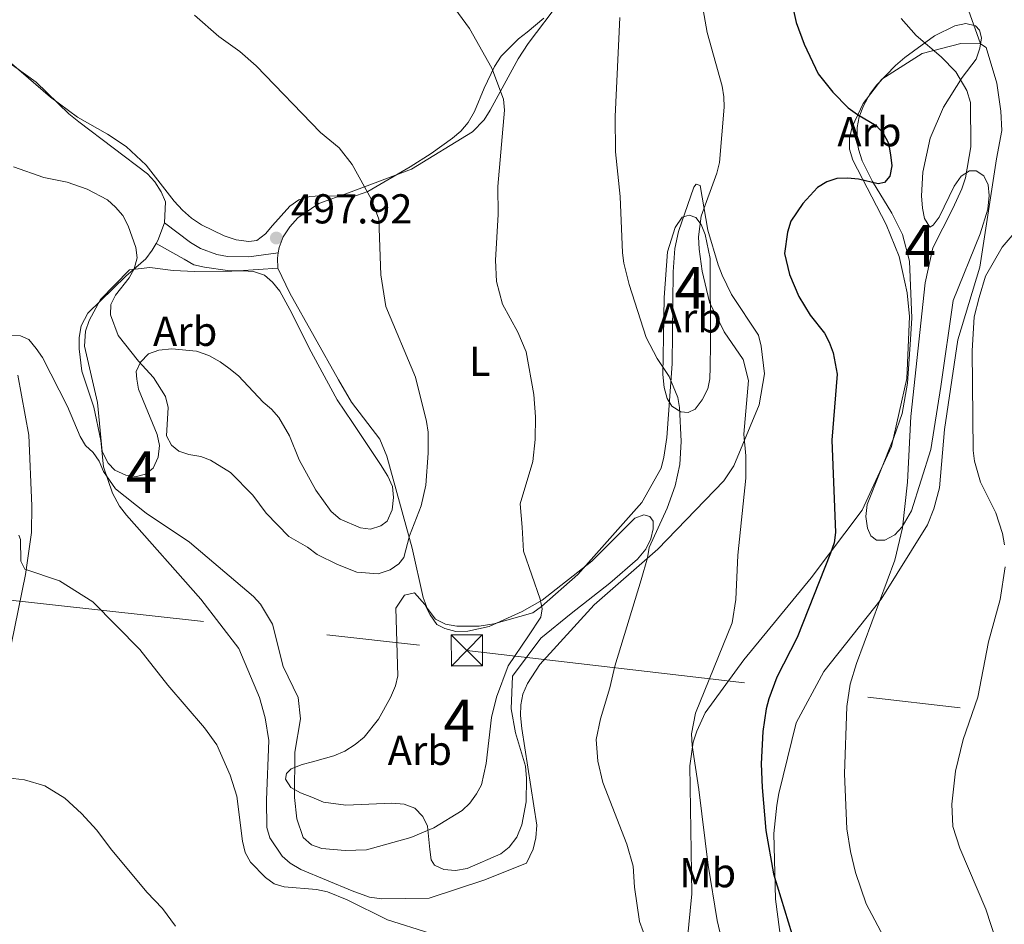
# Model space of a CAD drawing. Units: metres. Extents: x 587292 to 594193, y 710682 to 715398.
# Drawn here: x 587683 to 587919, y 712420 to 712637 of the extents above; entities that cross this region are included whole.
import ezdxf
from ezdxf.enums import TextEntityAlignment as Align

# ---------------------------------------------------------------- set-up
doc = ezdxf.new("R2010")
doc.units = ezdxf.units.M
doc.header["$MEASUREMENT"] = 0
doc.linetypes.add('DGN Style 3', pattern=[104.282962, 74.48783, -29.795132])
doc.linetypes.add('DGN Style 7', pattern=[148.97566, 67.03904700000001, -29.795132, 22.346349, -29.795132])
for name, color, linetype, lineweight in [('Altimetria', 7, 'Continuous', 0), ('centroides', 7, 'Continuous', 0), ('Complex', 7, 'Continuous', 0), ('Conduccion', 7, 'Continuous', 0), ('Entidades rusticas', 7, 'Continuous', 0), ('Viales-ffcc', 7, 'Continuous', 0), ('Zona arbolada', 7, 'Continuous', 0)]:
    doc.layers.add(name, color=color, linetype=linetype, lineweight=lineweight)
doc.styles.add('Style-Arial', font='txt')
doc.styles.add('Style-Arial Narrow', font='txt')

# ---------------------------------------------------------------- blocks, each defined once
blk = doc.blocks.new('5PATER')
at = {"layer": 'Altimetria', "linetype": 'Continuous', "lineweight": 0}
h = blk.add_hatch(color=250, dxfattribs=at)
edge = h.paths.add_edge_path()
edge.add_ellipse((0, 0), major_axis=(-1.095731442945028, -1.110710700472634), ratio=0.9994222409660315, start_angle=0, end_angle=360)
blk = doc.blocks.new('5TME')
at = {"layer": 'Conduccion', "color": 250, "linetype": 'Continuous', "lineweight": 0}
for p, q in [((-3.75, 3.75), (3.75, -3.75)), ((3.722999999998137, 3.776000000070781), (-3.716000000014901, -3.783999999985099))]:
    blk.add_line(p, q, dxfattribs=at)
at = {"layer": 'Conduccion', "color": 250, "linetype": 'Continuous', "lineweight": 0, "flags": 128}
blk.add_lwpolyline([(-3.75, -3.75), (3.75, -3.75), (3.75, 3.75), (-3.75, 3.75), (-3.716000000014901, -3.783999999985099)], dxfattribs=at)

msp = doc.modelspace()

# ---------------------------------------------------------------- linework, layer by layer
at = {"layer": 'Altimetria', "color": 30, "linetype": 'Continuous', "lineweight": 0, "flags": 128}
for points, elevation in [([(587844.798, 712649.1740000001), (587847.517, 712633.662), (587851.1359999999, 712620.791), (587851.4839999999, 712618.2490000001), (587851.5519999999, 712615.7490000001), (587850.44, 712602.467), (587849.837, 712599.888), (587846.068, 712589.619), (587845.4580000001, 712584.6200000001), (587845.5689999999, 712581.683), (587846.297, 712576.436), (587848.101, 712568.952), (587851.578, 712561.879), (587856.176, 712555.2550000001), (587857.409, 712550.1910000001), (587856.2649999999, 712537.341), (587856.7860000001, 712532.1059999999), (587856.788, 712526.719), (587854.899, 712508.25), (587854.4029999999, 712497.629), (587853.4739999999, 712492.0789999999), (587844.6669999999, 712470.4140000001), (587843.747, 712465.4550000001), (587843.906, 712462.6440000001), (587845.5190000001, 712452.0889999999), (587847.723, 712433.916), (587849.9140000001, 712420.663), (587851.8640000001, 712412.173)], 480), ([(587784.3729999999, 712643.0630000001), (587790.5079999999, 712634.6599999999), (587795.861, 712625.1240000001), (587798.632, 712617.6470000001), (587798.922, 712615.0009999999), (587797.2779999999, 712596.6880000001), (587797.3300000001, 712590.004), (587796.692, 712579.031), (587796.949, 712573.909), (587798.402, 712568.48), (587802.0889999999, 712561.7550000001), (587804.0819999999, 712557.0800000001), (587805.926, 712546.8630000001), (587806.2860000001, 712541.5090000001), (587806.273, 712536.017), (587805.6699999999, 712530.746), (587802.6529999999, 712520.622), (587803.145, 712515.021), (587803.4709999999, 712509.2860000001), (587807.466, 712497.74), (587807.9550000001, 712495.446), (587807.629, 712493.382), (587804.6130000001, 712488.9469999999), (587799.7649999999, 712481.754), (587796.9709999999, 712474.2309999999), (587795.777, 712469.344), (587794.4550000001, 712458.3019999999), (587793.382, 712453.219), (587792.1799999999, 712451.0220000001), (587790.5460000001, 712448.8060000001), (587788.7509999999, 712447.0630000001), (587781.9099999999, 712442.8970000001)], 490), ([(587724.524, 712637.848), (587730.3600000001, 712632.7239999999), (587735.3700000001, 712629.129), (587739.315, 712625.675), (587754.757, 712609.7080000001), (587759.223, 712605.996), (587762.321, 712602.034), (587766.9890000001, 712593.6059999999), (587768.756, 712588.8500000001), (587769.2380000001, 712575.56), (587770.4480000001, 712567.922), (587777.52, 712550.949), (587780.2010000001, 712540.3840000001), (587780.5789999999, 712537.828), (587780.592, 712532.784), (587780.0009999999, 712525.1000000001), (587778.9269999999, 712520.1070000001), (587776.1359999999, 712512.9140000001), (587774.7590000001, 712507.7509999999), (587773.5220000001, 712506.2080000001), (587771.494, 712504.754), (587768.601, 712503.8300000001), (587763.467, 712504.1880000001), (587758.7949999999, 712506.038), (587753.95, 712508.425), (587751.6440000001, 712510.1769999999), (587747.129, 712512.788), (587741.6950000001, 712518.3530000001), (587738.55, 712522.642), (587733.162, 712528.088), (587728.3759999999, 712531.054), (587726.0490000001, 712531.97), (587723.1410000001, 712532.4240000001), (587720.7690000001, 712533.2139999999), (587719.03, 712534.6810000001), (587717.7760000001, 712536.932), (587718.1769999999, 712543.72), (587717.554, 712546.372), (587714.6540000001, 712550.879), (587711.095, 712554.8219999999), (587706.2209999999, 712560.967), (587704.3500000001, 712565.9410000001), (587704.479, 712568.412), (587705.561, 712570.6240000001), (587708.8300000001, 712574.818), (587710.0700000001, 712576.986), (587710.754, 712579.625), (587710.4650000001, 712582.0930000001), (587708.6070000001, 712587.3), (587707.3060000001, 712589.76), (587705.578, 712591.784), (587703.6140000001, 712593.5530000001), (587698.801, 712596.087), (587693.9639999999, 712597.801), (587688.3910000001, 712598.9169999999), (587681.0930000001, 712601.443)], 495), ([(587834.8230000001, 712410.7930000001), (587831.246, 712420.413), (587830.078, 712428.659), (587829.754, 712433.656), (587828.2220000001, 712438.9550000001), (587822.4580000001, 712453.773), (587821.24, 712458.852), (587820.882, 712464.071), (587821.898, 712469.03), (587824.166, 712476.467), (587825.321, 712481.6680000001), (587831.6359999999, 712502.389), (587833.1540000001, 712507.6699999999), (587833.5519999999, 712510.138), (587837.9240000001, 712519.602), (587839.855, 712524.9569999999), (587840.929, 712530.0109999999), (587841.3, 712535.5789999999), (587840.889, 712543.6710000001), (587840.4909999999, 712546.139), (587838.3570000001, 712551.149), (587835.534, 712555.503), (587832.8770000001, 712560.523), (587828.8130000001, 712573.212), (587827.52, 712578.335), (587827.216, 712580.817), (587826.6270000001, 712594.334), (587825.497, 712605.057), (587825.4709999999, 712613.5249999999), (587826.5290000001, 712637.2609999999)], 485), ([(587894.0050000001, 712636.983), (587897.6529999999, 712632.9469999999), (587903.6030000001, 712627.834), (587907.1370000001, 712624.2209999999), (587909.77, 712619.7660000001), (587910.658, 712616.896), (587910.717, 712606.2720000001), (587909.4550000001, 712598.791), (587908.585, 712596.135), (587906.422, 712591.4639999999), (587901.6370000001, 712582.0090000001), (587899.7849999999, 712573.6070000001), (587896.3260000001, 712541.5120000001), (587895.55, 712525.7820000001), (587894.382, 712514.8729999999), (587892.483, 712507.0900000001), (587883.315, 712482.2820000001), (587881.787, 712477.31), (587880.979, 712471.952), (587880.4240000001, 712455.861), (587881.0120000001, 712442.666), (587881.8899999999, 712437.212), (587883.0930000001, 712432.193), (587885.6410000001, 712424.655), (587890.524, 712415.44)], 470), ([(587921.5989999999, 712586.1100000001), (587918.2860000001, 712582.1810000001), (587914.28, 712575.2010000001), (587912.76, 712570.1259999999), (587911.592, 712565.425), (587911.051, 712557.3019999999), (587911.325, 712533.422), (587911.5989999999, 712530.8200000001), (587913.0819999999, 712525.7849999999), (587916.7180000001, 712518.408), (587918.3200000001, 712513.497), (587918.791, 712510.7320000001)], 465), ([(587781.9099999999, 712442.8970000001), (587776.419, 712440.548), (587765.8049999999, 712437.5730000001), (587760.672, 712437.4099999999), (587755.102, 712437.96), (587752.5800000001, 712438.8319999999), (587750.557, 712440.5260000001), (587749.061, 712445.067), (587748.496, 712450.1939999999), (587748.6229999999, 712460.9979999999), (587749.9469999999, 712469.047), (587749.405, 712474.172), (587745.784, 712481.604), (587743.2110000001, 712491.7), (587740.344, 712496.51), (587738.6969999999, 712498.392), (587723.3300000001, 712511.413), (587712.9539999999, 712518.3900000001), (587705.608, 712524.236), (587702.658, 712528.344), (587701.6810000001, 712530.815), (587700.25, 712532.8859999999), (587698.3459999999, 712534.6259999999), (587697.057, 712536.7690000001), (587694.0719999999, 712543.9210000001), (587688.0719999999, 712555.685), (587686.554, 712557.879), (587684.7409999999, 712560.0179999999), (587682.7990000001, 712560.9240000001), (587680.611, 712560.9950000001)], 490), ([(587682.3929999999, 712513.071), (587682.743, 712512.085), (587682.869, 712506.825), (587683.7849999999, 712504.9580000001), (587692.162, 712502.105), (587700.1370000001, 712497.111), (587711.422, 712485.6429999999), (587718.162, 712477.131), (587726.9210000001, 712466.8589999999), (587729.861, 712462.774), (587733.1170000001, 712455.483), (587734.706, 712450.5109999999), (587736.0760000001, 712439.645), (587736.709, 712436.9720000001), (587737.9480000001, 712434.6159999999), (587741.5160000001, 712430.959), (587743.6159999999, 712429.4850000001), (587745.994, 712428.7039999999), (587753.7890000001, 712428.0900000001), (587756.459, 712427.5390000001), (587761.179, 712425.642), (587770.848, 712420.8090000001), (587780.97, 712417.594)], 485), ([(587918.969, 712505.5090000001), (587917.784, 712497.6429999999), (587915.0109999999, 712487.459), (587912.415, 712474.2069999999), (587908.925, 712464.0530000001), (587907.041, 712456.439), (587906.1699999999, 712448.581), (587906.4180000001, 712443.1969999999), (587908.118, 712438.0109999999), (587914.341, 712423.3759999999), (587920.4639999999, 712404.7069999999)], 465), ([(587676.8670000001, 712455.1640000001), (587683.7180000001, 712454.3589999999), (587688.6030000001, 712452.98), (587693.3859999999, 712450.01), (587697.436, 712446.344), (587701.1130000001, 712442.2990000001), (587704.361, 712437.9539999999), (587713.068, 712427.479), (587716.8470000001, 712423.5050000001), (587719.9310000001, 712419.3200000001)], 480)]:
    msp.add_lwpolyline(points, dxfattribs=dict(at, elevation=elevation))
at = {"layer": 'Altimetria', "color": 30, "linetype": 'Continuous', "lineweight": 30, "elevation": 475, "flags": 128}
for points in [[(587867.672, 712641.554), (587868.878, 712636.071), (587870.8119999999, 712630.8640000001), (587874.159, 712623.7790000001), (587877.619, 712619.358), (587881.338, 712615.6300000001), (587883.557, 712613.9569999999), (587888.0279999999, 712611.335), (587889.7609999999, 712609.5390000001), (587890.969, 712607.101), (587891.479, 712604.3559999999), (587891.7690000001, 712601.679), (587891.3530000001, 712599.219), (587890.0460000001, 712597.7069999999), (587888.5160000001, 712597.337), (587883.7749999999, 712598.473), (587881.139, 712598.689), (587878.6100000001, 712598.638), (587876.206, 712597.844), (587873.9410000001, 712596.486), (587870.4310000001, 712592.663)], [(587870.4310000001, 712592.663), (587867.611, 712588.405), (587866.7380000001, 712585.8019999999), (587866.023, 712580.6170000001), (587867.217, 712575.5789999999), (587869.4709999999, 712570.3640000001), (587872.227, 712565.8729999999), (587875.675, 712561.5760000001), (587876.8090000001, 712559.348), (587877.6939999999, 712556.817), (587878.669, 712551.689), (587877.392, 712535.8940000001), (587878.3060000001, 712513.743), (587878.0009999999, 712511.2620000001), (587877.119, 712508.7339999999), (587869.0819999999, 712488.5619999999), (587864.216, 712479.0630000001), (587862.317, 712473.827), (587861.6399999999, 712471.4110000001), (587860.8330000001, 712465.98), (587860.4650000001, 712458.2390000001), (587860.662, 712452.5860000001), (587861.5900000001, 712442.2420000001), (587863.382, 712431.858), (587869.5530000001, 712411.6610000001)]]:
    msp.add_lwpolyline(points, dxfattribs=at)
at = {"layer": 'Complex', "color": 92, "linetype": 'DGN Style 3', "lineweight": 0}
msp.add_polyline3d([(587678.8859999999, 712627.757, 501.937), (587689.9569999999, 712618.1810000001, 501.856), (587696.432, 712613.337, 500.464), (587703.6570000001, 712609.3019999999, 499.973), (587708.1140000001, 712606.2890000001, 499.728), (587712.959, 712601.879, 500.219), (587719.6229999999, 712593.186, 501.365), (587721.6370000001, 712591.0279999999, 501.774), (587723.818, 712589.1140000001, 501.856), (587726.1680000001, 712587.524, 501.856), (587731.6130000001, 712584.905, 502.183), (587734.5460000001, 712583.962, 502.347), (587737.567, 712583.5079999999, 502.756), (587739.4539999999, 712583.807, 503.001), (587741.523, 712585.331, 503.492), (587743.2720000001, 712587.351, 503.983), (587747.352, 712592.038, 504.229), (587749.584, 712593.56, 504.638), (587752.2150000001, 712594.3389999999, 504.72), (587754.754, 712594.4650000001, 504.802), (587760.727, 712594.3759999999, 504.065), (587763.3489999999, 712594.5830000001, 503.329), (587766.064, 712595.5249999999, 502.183), (587776.219, 712601.4310000001, 498.746), (587781.2590000001, 712604.6300000001, 498.255), (587786.388, 712608.318, 497.355), (587788.378, 712610.0079999999, 497.273), (587790.209, 712612.108, 497.191), (587791.7209999999, 712614.7050000001, 496.782), (587794.014, 712620.318, 496.373), (587796.4650000001, 712625.52, 495.636), (587798.0560000001, 712627.952, 495.718), (587802.2110000001, 712632.146, 495.718), (587804.3630000001, 712633.7509999999, 495.8), (587808.342, 712637.129, 495.309)], dxfattribs=at)
for points in [[(587896.5349999999, 712518.9439999999, 477.386), (587901.172, 712533.6070000001, 475.013), (587903.5249999999, 712548.7139999999, 474.931), (587906.533, 712569.3759999999, 474.195), (587912.9909999999, 712585.4040000001, 474.931), (587914.797, 712591.27, 475.013), (587915.173, 712594.538, 475.095), (587914.8840000001, 712597.1610000001, 475.34), (587913.852, 712599.3049999999, 475.586), (587912.0689999999, 712600.477, 475.75), (587910.432, 712600.5009999999, 475.75), (587908.449, 712599.2209999999, 475.75), (587906.7760000001, 712596.791, 475.913), (587903.1470000001, 712589.3970000001, 476.404), (587901.727, 712587.453, 476.404), (587900.9010000001, 712586.9750000001, 476.486), (587899.622, 712589.04, 476.895), (587899.1680000001, 712591.5020000001, 477.304), (587898.8840000001, 712594.452, 477.55), (587899.2150000001, 712600.1769999999, 478.041), (587900.973, 712608.335, 478.368), (587904.193, 712615.7350000001, 478.205), (587908.6370000001, 712622.872, 477.714), (587912.057, 712627.2409999999, 476.65), (587912.916, 712629.929, 476.732), (587913.2790000001, 712632.379, 476.65), (587912.815, 712634.186, 476.486), (587911.8489999999, 712635.2650000001, 476.486), (587909.565, 712635.79, 476.568), (587906.9380000001, 712635.256, 476.732), (587902.074, 712632.8729999999, 477.223), (587894.9580000001, 712627.658, 478.205), (587892.719, 712625.727, 478.205), (587888.148, 712621.048, 478.532), (587886.56, 712618.862, 478.614), (587885.0460000001, 712616.102, 478.614), (587883.942, 712613.4169999999, 478.368), (587883.496, 712610.8870000001, 478.205), (587883.4550000001, 712608.186, 478.286), (587883.827, 712605.6429999999, 478.205), (587884.686, 712602.848, 478.041), (587887.149, 712597.9010000001, 477.877), (587891.784, 712590.3019999999, 476.65), (587894.327, 712585.19, 476.077), (587896.0320000001, 712578.78, 475.422), (587896.5660000001, 712565.104, 474.604), (587896.227, 712558.807, 474.931), (587895.598, 712549.568, 475.913), (587894.263, 712542.3030000001, 476.486), (587892.294, 712536.5220000001, 477.141), (587888.98, 712528.304, 478.368), (587885.9169999999, 712520.4110000001, 478.45), (587885.547, 712517.5519999999, 478.532), (587885.997, 712514.7620000001, 478.532), (587886.788, 712512.95, 478.532), (587888.163, 712511.8659999999, 478.614), (587890.128, 712511.9180000001, 478.368), (587892.521, 712513.192, 478.041), (587894.267, 712515.0490000001, 478.041)], [(587848.28, 712558.9639999999, 489.345), (587848.257, 712579.426, 489.672), (587847.033, 712585.173, 489.672), (587846.087, 712587.6429999999, 489.672), (587844.8019999999, 712589.2990000001, 489.672), (587843.173, 712589.814, 489.672), (587841.5290000001, 712589.348, 489.672), (587839.8559999999, 712586.9169999999, 489.999), (587837.9680000001, 712581.0519999999, 490.163), (587837.1510000001, 712570.0970000001, 490.327), (587837.01, 712560.605, 491.472), (587836.8759999999, 712551.604, 491.963), (587837.1570000001, 712548.49, 492.291), (587837.9369999999, 712545.8589999999, 492.618), (587839.0560000001, 712544.0419999999, 492.782), (587841.1640000001, 712542.7010000001, 492.782), (587842.962, 712542.51, 492.782), (587844.6100000001, 712543.304, 491.8), (587846.281, 712545.571, 491.145), (587847.629, 712548.1699999999, 490.654), (587848.156, 712550.618, 490.327), (587848.1980000001, 712553.3999999999, 490.327)], [(587708.916, 712576.7490000001, 501.293), (587701.935, 712569.6499999999, 501.784), (587699.2409999999, 712564.615, 501.293), (587698.3840000001, 712562.0090000001, 500.802), (587698.1669999999, 712558.4110000001, 499.82), (587701.2409999999, 712544.943, 498.347), (587702.375, 712533.1400000001, 498.019), (587703.807, 712530.3360000001, 498.019), (587705.419, 712528.675, 498.019), (587708.02, 712527.4909999999, 498.019), (587710.6340000001, 712527.1240000001, 498.183), (587712.771, 712527.747, 498.347), (587714.5930000001, 712529.1939999999, 498.51), (587715.7779999999, 712531.7949999999, 498.838), (587716.146, 712534.5719999999, 498.674), (587715.531, 712537.2010000001, 499.001), (587711.1089999999, 712548.0700000001, 500.147), (587710.6540000001, 712550.5320000001, 500.147), (587710.517, 712552.335, 500.147), (587711.533, 712554.611, 500.638), (587713.5260000001, 712556.5460000001, 500.802), (587715.996, 712557.4909999999, 500.965), (587719.1100000001, 712557.773, 501.293), (587724.994, 712557.1939999999, 502.111), (587727.926, 712556.1680000001, 502.275), (587730.686, 712554.6540000001, 502.111), (587732.791, 712553.1499999999, 502.438), (587735.0560000001, 712551.315, 502.602), (587741.0190000001, 712545.007, 502.93), (587742.9580000001, 712543.341, 502.93), (587744.729, 712541.3500000001, 503.257), (587747.2820000001, 712536.8929999999, 504.075), (587749.652, 712531.128, 504.239), (587753.6359999999, 712523.8670000001, 504.239), (587757.325, 712518.737, 504.075), (587759.426, 712516.906, 504.075), (587764.3060000001, 712514.869, 504.075), (587766.756, 712514.5050000001, 504.239), (587769.223, 712515.287, 504.239), (587770.713, 712516.4110000001, 503.748), (587771.8999999999, 712519.176, 503.257), (587772.271, 712522.1170000001, 503.093), (587771.983, 712524.74, 503.093), (587770.8740000001, 712527.212, 503.093), (587769.115, 712530.021, 503.093), (587764.1510000001, 712537.4610000001, 504.075), (587762.3899999999, 712540.1059999999, 504.075), (587758.706, 712545.5619999999, 505.057), (587752.014, 712557.939, 505.712), (587747.8829999999, 712566.348, 505.548), (587745.0149999999, 712571.629, 505.712), (587743.247, 712573.783, 505.712), (587741.307, 712575.449, 505.712), (587738.7010000001, 712576.3060000001, 505.712), (587736.085, 712576.5090000001, 505.712), (587733.4639999999, 712576.3840000001, 505.712), (587724.6240000001, 712576.352, 504.566), (587719.3899999999, 712576.5930000001, 502.766), (587713.835, 712577.3300000001, 502.275)], [(587772.8589999999, 712495.5900000001, 499.492), (587773.273, 712479.378, 499.656), (587772.746, 712476.9310000001, 499.492), (587771.5590000001, 712474.166, 499.492), (587768.699, 712468.97, 499.82), (587765.1969999999, 712464.602, 499.82), (587763.0430000001, 712462.834, 499.983), (587760.5630000001, 712461.2339999999, 499.492), (587757.9280000001, 712460.1270000001, 499.492), (587752.8330000001, 712458.729, 499.492), (587750.368, 712458.111, 499.165), (587747.733, 712457.0050000001, 498.674), (587746.5700000001, 712455.8759999999, 498.51), (587746.3870000001, 712454.5689999999, 498.51), (587747.6669999999, 712452.5860000001, 498.51), (587749.939, 712451.243, 498.51), (587752.706, 712450.219, 498.674), (587755.4709999999, 712449.0320000001, 498.347), (587760.862, 712448.298, 498.019), (587771.837, 712448.7890000001, 498.183), (587774.78, 712448.5819999999, 498.019), (587777.3840000001, 712447.561, 497.856), (587779.3189999999, 712445.568, 497.856), (587780.4299999999, 712443.26, 497.856), (587781.0020000001, 712437.686, 497.692), (587781.2930000001, 712435.226, 497.037), (587782.092, 712433.905, 496.546), (587784.369, 712432.889, 496.383), (587787.148, 712432.6840000001, 495.892), (587789.9380000001, 712433.1329999999, 495.4), (587798.0109999999, 712436.615, 495.4), (587799.9990000001, 712438.2220000001, 495.4), (587801.835, 712440.6499999999, 495.4), (587803.0249999999, 712443.5789999999, 495.4), (587804.0889999999, 712449.129, 495.4), (587804.172, 712454.693, 495.4), (587803.888, 712457.6440000001, 495.564), (587801.5530000001, 712465.699, 495.728), (587800.4920000001, 712471.4439999999, 495.728), (587800.7720000001, 712479.297, 495.892), (587807.618, 712488.362, 495.237), (587814.909, 712494.311, 494.582), (587824.183, 712501.5390000001, 492.782), (587830.817, 712507.3330000001, 492.618), (587832.817, 712509.7590000001, 492.127), (587833.9990000001, 712512.1969999999, 491.963), (587834.527, 712514.6440000001, 491.963), (587834.554, 712516.4450000001, 491.963), (587833.7520000001, 712517.602, 491.963), (587832.284, 712517.952, 491.963), (587830.145, 712517.165, 491.963), (587819.842, 712506.842, 491.963), (587807.9180000001, 712497.5249999999, 494.255), (587803.131, 712494.8130000001, 494.909), (587795.219, 712491.166, 496.71), (587790.129, 712490.095, 497.365), (587787.1810000001, 712489.9750000001, 498.183), (587784.5719999999, 712490.669, 498.347), (587782.6229999999, 712491.6799999999, 498.674), (587781.02, 712493.996, 499.329), (587779.7479999999, 712496.47, 499.492), (587777.334, 712499.288, 499.329), (587774.869, 712498.6699999999, 499.492)]]:
    msp.add_polyline3d(points, close=True, dxfattribs=at)
at = {"layer": 'Conduccion', "color": 6, "linetype": 'DGN Style 7', "lineweight": 0}
msp.add_polyline3d([(587326.7679999999, 712538.2390000001, 469.734), (587511.9210000001, 712516.0120000001, 482.98), (587789.852, 712485.4539999999, 492.921), (587984.381, 712462.7390000001, 455.001), (588157.2760000001, 712441.3840000001, 447.222), (588296.7309999999, 712425.7239999999, 448.666), (588447.212, 712408.023, 443.995), (588694.8160000001, 712377.415, 435.397), (589021.9340000001, 712337.5090000001, 438.617), (589278.9280000001, 712309.419, 424.049), (589425.1680000001, 712292.1140000001, 425.277), (589548.7490000001, 712276.7409999999, 420.555), (589643.183, 712265.9280000001, 414.162), (589788.3459999999, 712249.004, 409.141), (590033.382, 712220.896, 398.906), (590217.8219999999, 712197.854, 409.934), (590456.2690000001, 712172.0160000001, 396.703), (590648.44, 712150.149, 391.812), (590753.0179999999, 712138.0179999999, 385.329)], dxfattribs=at)
at = {"layer": 'Entidades rusticas', "color": 92, "linetype": 'Continuous', "lineweight": 0, "extrusion": (-0.9197998934774827, -0.3003642121800056, 0.2524866253889421), "elevation": -754692.6254264057, "flags": 128}
msp.add_lwpolyline([(-494925.1781027007, 197415.7743924389), (-494937.4086962353, 197414.5063069569), (-494964.7438028004, 197414.4205277433)], dxfattribs=at)
at = {"layer": 'Entidades rusticas', "color": 92, "linetype": 'Continuous', "lineweight": 0, "extrusion": (-0.1598385131860645, 0.02286641619234068, 0.9868782988357719), "elevation": -77154.45294586402, "flags": 128}
msp.add_lwpolyline([(-788637.2856040515, 474649.3545987369), (-788632.8671191891, 474648.338904137), (-788632.0940494421, 474648.0292411491)], dxfattribs=at)
at = {"layer": 'Entidades rusticas', "color": 92, "linetype": 'Continuous', "lineweight": 0, "extrusion": (-0.01370222846561372, 0.03376490781049106, 0.9993358694331077), "elevation": 16505.52450666943, "flags": 128}
msp.add_lwpolyline([(-812558.4812160642, -438960.4866839158), (-812559.2556796568, -438962.7370037029), (-812559.9702478792, -438963.8896065208)], dxfattribs=at)
at = {"layer": 'Entidades rusticas', "color": 92, "linetype": 'Continuous', "lineweight": 0}
for points in [[(587744.625, 712580.831, 499.041), (587744.844, 712582.108, 499.001), (587745.7820000001, 712584.631, 498.919), (587747.3729999999, 712587.0630000001, 498.592), (587749.288, 712589.244, 498.347), (587754.3300000001, 712592.6070000001, 497.774), (587761.4890000001, 712595.2010000001, 497.119), (587776.551, 712600.8700000001, 494.255), (587791.1710000001, 712609.8200000001, 492.209), (587793.997, 712612.7250000001, 492.127), (587795.422, 712614.9950000001, 492.045), (587802.1529999999, 712627.3360000001, 491.063), (587804.5819999999, 712631.064, 490.736), (587812.345, 712641.2620000001, 488.444)], [(587913.1070000001, 712630.926, 469.785), (587908.361, 712630.996, 470.031), (587899.077, 712628.5970000001, 472.568), (587889.4099999999, 712622.4380000001, 474.941), (587884.9029999999, 712616.6130000001, 476.496), (587882.283, 712611.004, 476.578), (587881.6699999999, 712608.3119999999, 476.742), (587881.631, 712605.6939999999, 476.987), (587882.4099999999, 712603.0630000001, 477.069), (587890.4480000001, 712587.639, 473.959), (587893.5249999999, 712579.899, 472.895), (587894.3729999999, 712576.3670000001, 472.813), (587895.442, 712571.1950000001, 472.895), (587896.0120000001, 712565.5390000001, 472.895), (587895.382, 712550.6529999999, 473.059), (587891.702, 712534.338, 475.023), (587884.682, 712519.0560000001, 476.578), (587872.4920000001, 712502.8670000001, 477.887), (587856.3219999999, 712483.219, 480.261), (587847.0490000001, 712470.507, 481.243), (587845.0179999999, 712466.0360000001, 481.324), (587844.1610000001, 712463.429, 481.324), (587843.3400000001, 712457.794, 481.57), (587843.865, 712427.0120000001, 484.025), (587842.7150000001, 712415.6529999999, 485.334)], [(587917.942, 712614.8119999999, 469.376), (587916.9780000001, 712621.538, 469.704), (587914.4040000001, 712630.088, 469.458), (587913.1070000001, 712630.926, 469.785)], [(587679.459, 712626.8659999999, 498.265), (587686.504, 712621.7690000001, 498.265), (587694.4110000001, 712614.122, 498.183), (587696.756, 712612.2039999999, 498.101), (587713.2679999999, 712599.764, 497.856), (587715.04, 712597.855, 497.856), (587716.56, 712595.459, 497.856), (587717.588, 712593.071, 497.774), (587717.3489999999, 712588, 497.61)], [(587875.2350000001, 712334.879, 479.197), (587874.6270000001, 712349.047, 478.46), (587874.764, 712369.2609999999, 476.987), (587872.2930000001, 712384.767, 476.987), (587870.521, 712392.159, 476.987), (587866.621, 712405.149, 477.233), (587863.899, 712425.733, 476.169), (587863.479, 712441.5349999999, 476.005), (587864.2339999999, 712448.317, 475.923), (587864.685, 712451.0930000001, 475.923), (587868.865, 712468.0549999999, 474.45), (587875.514, 712480.3970000001, 472.977), (587889.2760000001, 712497.7069999999, 471.177), (587900.344, 712515.5490000001, 469.785), (587901.8740000001, 712519.3729999999, 469.622), (587903.2590000001, 712524.4269999999, 469.212), (587904.449, 712538.405, 467.33), (587907.6340000001, 712559.9650000001, 466.594), (587912.885, 712577.402, 466.512), (587916.872, 712603.3700000001, 468.476), (587918.2, 712610.1429999999, 469.458), (587917.942, 712614.8119999999, 469.376)], [(587715.3189999999, 712583.0460000001, 497.396), (587714.3870000001, 712581.4140000001, 497.283), (587712.8840000001, 712579.3900000001, 497.201), (587708.074, 712575.206, 495.973), (587698.94, 712566.338, 494.009), (587697.3400000001, 712563.334, 493.682), (587696.888, 712560.476, 493.682), (587696.848, 712557.7760000001, 493.273), (587697.506, 712552.446, 492.454), (587700.406, 712543.8090000001, 492.454), (587702.087, 712535.763, 492.618), (587702.73, 712529.4510000001, 491.8), (587704.8470000001, 712523.2, 490.245), (587706.5190000001, 712520.065, 489.999), (587708.206, 712517.912, 489.999), (587726.0760000001, 712497.7579999999, 489.917), (587735.149, 712485.919, 489.835), (587740.1300000001, 712474.1410000001, 489.017), (587741.449, 712469.2930000001, 488.69), (587742.3500000001, 712463.7960000001, 488.608), (587741.811, 712449.5619999999, 487.462), (587741.8759999999, 712442.932, 487.462), (587742.5760000001, 712440.466, 487.462), (587745.54, 712436.084, 487.462), (587747.479, 712434.419, 487.462), (587749.994, 712432.908, 487.38), (587762.358, 712427.7320000001, 487.053), (587766.51, 712426.2790000001, 487.135), (587769.45, 712425.8260000001, 487.135), (587780.8289999999, 712425.9839999999, 487.38), (587793.906, 712430.2919999999, 488.444), (587804.1980000001, 712434.395, 488.117), (587805.8030000001, 712437.727, 488.199), (587806.4169999999, 712440.5, 488.199), (587806.625, 712443.5249999999, 488.199), (587803.041, 712466.7409999999, 489.508), (587802.76, 712469.855, 489.508), (587802.798, 712472.392, 489.59), (587803.2450000001, 712474.923, 489.59), (587804.429, 712477.524, 489.59), (587807.361, 712482.064, 489.59), (587820.423, 712496.3570000001, 488.199), (587835.6810000001, 712509.716, 485.825), (587851.4750000001, 712526.0959999999, 482.225), (587853.9029999999, 712529.743, 482.143), (587860.014, 712544.385, 479.851), (587861.27, 712551.814, 479.524), (587860.4680000001, 712558.456, 479.36), (587859.852, 712561.084, 479.36), (587853.368, 712570.838, 479.278), (587851.0630000001, 712575.456, 479.442), (587850.1170000001, 712577.925, 479.688), (587847.703, 712586.227, 481.161), (587845.817, 712596.977, 482.47), (587844.8400000001, 712597.3189999999, 483.37), (587844.338, 712596.5900000001, 483.698), (587840.6599999999, 712585.923, 484.598), (587839.781, 712581.8430000001, 484.762), (587839.371, 712576.284, 485.334), (587839.125, 712554.189, 485.989), (587837.798, 712536.53, 487.462), (587837.0730000001, 712531.794, 487.462), (587836.462, 712529.1840000001, 487.462), (587831.837, 712520.9040000001, 489.263), (587816.439, 712503.618, 490.899), (587807.7320000001, 712495.9720000001, 491.8), (587805.663, 712494.4480000001, 492.536), (587796.2930000001, 712491.804, 494.009), (587792.848, 712491.2820000001, 494.009), (587790.31, 712491.2380000001, 494.337), (587787.446, 712491.281, 494.5), (587784.7520000001, 712491.73, 494.5)], [(587784.7520000001, 712491.73, 494.5), (587782.314, 712492.912, 494.909), (587780.307, 712495.561, 495.155), (587779.3630000001, 712498.112, 495.237), (587776.756, 712509.9369999999, 496.137), (587770.7, 712532.0430000001, 498.101), (587768.959, 712536.0789999999, 498.347), (587762.217, 712545.0190000001, 499.738), (587759.105, 712550.385, 499.574), (587747.381, 712571.1030000001, 500.147), (587744.524, 712577.1200000001, 499.165)], [(587677.1340000001, 712470.3300000001, 482.388), (587684.0120000001, 712503.621, 486.398), (587685.3910000001, 712513.7490000001, 488.117), (587685.4850000001, 712520.132, 488.117), (587684.7550000001, 712537.085, 489.672), (587682.104, 712551.4469999999, 490.899)]]:
    msp.add_polyline3d(points, dxfattribs=at)
at = {"layer": 'Viales-ffcc', "color": 250, "linetype": 'DGN Style 3', "lineweight": 0}
msp.add_polyline3d([(587717.3489999999, 712588, 497.621), (587723.592, 712583.254, 499.503), (587725.9439999999, 712581.828, 499.831), (587729.851, 712580.379, 499.912), (587732.463, 712579.9310000001, 499.912), (587737.537, 712579.855, 499.912), (587744.625, 712580.831, 499.041)], dxfattribs=at)
at = {"layer": 'Viales-ffcc', "color": 250, "linetype": 'Continuous', "lineweight": 0}
msp.add_polyline3d([(587715.3189999999, 712583.0460000001, 497.396), (587722.0560000001, 712579.263, 499.196), (587724.327, 712577.919, 499.442), (587726.939, 712577.389, 499.769), (587732.4099999999, 712576.5719999999, 499.933), (587735.1100000001, 712576.531, 500.097), (587744.524, 712577.1200000001, 499.165)], dxfattribs=at)
at = {"layer": 'Zona arbolada', "color": 92, "linetype": 'DGN Style 3', "lineweight": 0}
for points in [[(587808.342, 712637.129, 495.309), (587804.3630000001, 712633.7509999999, 495.8), (587802.2110000001, 712632.146, 495.718), (587798.0560000001, 712627.952, 495.718), (587796.4650000001, 712625.52, 495.636), (587794.014, 712620.318, 496.373), (587791.7209999999, 712614.7050000001, 496.782), (587790.209, 712612.108, 497.191), (587788.378, 712610.0079999999, 497.273), (587786.388, 712608.318, 497.355), (587781.2590000001, 712604.6300000001, 498.255), (587776.219, 712601.4310000001, 498.746), (587766.064, 712595.5249999999, 502.183), (587763.3489999999, 712594.5830000001, 503.329), (587760.727, 712594.3759999999, 504.065), (587754.754, 712594.4650000001, 504.802), (587752.2150000001, 712594.3389999999, 504.72), (587749.584, 712593.56, 504.638), (587747.352, 712592.038, 504.229), (587743.2720000001, 712587.351, 503.983), (587741.523, 712585.331, 503.492), (587739.4539999999, 712583.807, 503.001), (587737.567, 712583.5079999999, 502.756), (587734.5460000001, 712583.962, 502.347), (587731.6130000001, 712584.905, 502.183), (587726.1680000001, 712587.524, 501.856), (587723.818, 712589.1140000001, 501.856), (587721.6370000001, 712591.0279999999, 501.774), (587719.6229999999, 712593.186, 501.365), (587712.959, 712601.879, 500.219), (587708.1140000001, 712606.2890000001, 499.728), (587703.6570000001, 712609.3019999999, 499.973), (587696.432, 712613.337, 500.464), (587689.9569999999, 712618.1810000001, 501.856), (587678.8859999999, 712627.757, 501.937)], [(587896.5349999999, 712518.9439999999, 477.386), (587894.267, 712515.0490000001, 478.041), (587892.521, 712513.192, 478.041), (587890.128, 712511.9180000001, 478.368), (587888.163, 712511.8659999999, 478.614), (587886.788, 712512.95, 478.532), (587885.997, 712514.7620000001, 478.532), (587885.547, 712517.5519999999, 478.532), (587885.9169999999, 712520.4110000001, 478.45), (587888.98, 712528.304, 478.368), (587892.294, 712536.5220000001, 477.141), (587894.263, 712542.3030000001, 476.486), (587895.598, 712549.568, 475.913), (587896.227, 712558.807, 474.931), (587896.5660000001, 712565.104, 474.604), (587896.0320000001, 712578.78, 475.422), (587894.327, 712585.19, 476.077), (587891.784, 712590.3019999999, 476.65), (587887.149, 712597.9010000001, 477.877), (587884.686, 712602.848, 478.041), (587883.827, 712605.6429999999, 478.205), (587883.4550000001, 712608.186, 478.286), (587883.496, 712610.8870000001, 478.205), (587883.942, 712613.4169999999, 478.368), (587885.0460000001, 712616.102, 478.614), (587886.56, 712618.862, 478.614), (587888.148, 712621.048, 478.532), (587892.719, 712625.727, 478.205), (587894.9580000001, 712627.658, 478.205), (587902.074, 712632.8729999999, 477.223), (587906.9380000001, 712635.256, 476.732), (587909.565, 712635.79, 476.568), (587911.8489999999, 712635.2650000001, 476.486), (587912.815, 712634.186, 476.486), (587913.2790000001, 712632.379, 476.65), (587912.916, 712629.929, 476.732), (587912.057, 712627.2409999999, 476.65), (587908.6370000001, 712622.872, 477.714), (587904.193, 712615.7350000001, 478.205), (587900.973, 712608.335, 478.368), (587899.2150000001, 712600.1769999999, 478.041), (587898.8840000001, 712594.452, 477.55), (587899.1680000001, 712591.5020000001, 477.304), (587899.622, 712589.04, 476.895), (587900.9010000001, 712586.9750000001, 476.486), (587901.727, 712587.453, 476.404), (587903.1470000001, 712589.3970000001, 476.404), (587906.7760000001, 712596.791, 475.913), (587908.449, 712599.2209999999, 475.75), (587910.432, 712600.5009999999, 475.75), (587912.0689999999, 712600.477, 475.75), (587913.852, 712599.3049999999, 475.586), (587914.8840000001, 712597.1610000001, 475.34), (587915.173, 712594.538, 475.095), (587914.797, 712591.27, 475.013), (587912.9909999999, 712585.4040000001, 474.931), (587906.533, 712569.3759999999, 474.195), (587903.5249999999, 712548.7139999999, 474.931), (587901.172, 712533.6070000001, 475.013), (587896.5349999999, 712518.9439999999, 477.386)], [(587848.28, 712558.9639999999, 489.345), (587848.1980000001, 712553.3999999999, 490.327), (587848.156, 712550.618, 490.327), (587847.629, 712548.1699999999, 490.654), (587846.281, 712545.571, 491.145), (587844.6100000001, 712543.304, 491.8), (587842.962, 712542.51, 492.782), (587841.1640000001, 712542.7010000001, 492.782), (587839.0560000001, 712544.0419999999, 492.782), (587837.9369999999, 712545.8589999999, 492.618), (587837.1570000001, 712548.49, 492.291), (587836.8759999999, 712551.604, 491.963), (587837.01, 712560.605, 491.472), (587837.1510000001, 712570.0970000001, 490.327), (587837.9680000001, 712581.0519999999, 490.163), (587839.8559999999, 712586.9169999999, 489.999), (587841.5290000001, 712589.348, 489.672), (587843.173, 712589.814, 489.672), (587844.8019999999, 712589.2990000001, 489.672), (587846.087, 712587.6429999999, 489.672), (587847.033, 712585.173, 489.672), (587848.257, 712579.426, 489.672), (587848.28, 712558.9639999999, 489.345)], [(587708.916, 712576.7490000001, 501.293), (587713.835, 712577.3300000001, 502.275), (587719.3899999999, 712576.5930000001, 502.766), (587724.6240000001, 712576.352, 504.566), (587733.4639999999, 712576.3840000001, 505.712), (587736.085, 712576.5090000001, 505.712), (587738.7010000001, 712576.3060000001, 505.712), (587741.307, 712575.449, 505.712), (587743.247, 712573.783, 505.712), (587745.0149999999, 712571.629, 505.712), (587747.8829999999, 712566.348, 505.548), (587752.014, 712557.939, 505.712), (587758.706, 712545.5619999999, 505.057), (587762.3899999999, 712540.1059999999, 504.075), (587764.1510000001, 712537.4610000001, 504.075), (587769.115, 712530.021, 503.093), (587770.8740000001, 712527.212, 503.093), (587771.983, 712524.74, 503.093), (587772.271, 712522.1170000001, 503.093), (587771.8999999999, 712519.176, 503.257), (587770.713, 712516.4110000001, 503.748), (587769.223, 712515.287, 504.239), (587766.756, 712514.5050000001, 504.239), (587764.3060000001, 712514.869, 504.075), (587759.426, 712516.906, 504.075), (587757.325, 712518.737, 504.075), (587753.6359999999, 712523.8670000001, 504.239), (587749.652, 712531.128, 504.239), (587747.2820000001, 712536.8929999999, 504.075), (587744.729, 712541.3500000001, 503.257), (587742.9580000001, 712543.341, 502.93), (587741.0190000001, 712545.007, 502.93), (587735.0560000001, 712551.315, 502.602), (587732.791, 712553.1499999999, 502.438), (587730.686, 712554.6540000001, 502.111), (587727.926, 712556.1680000001, 502.275), (587724.994, 712557.1939999999, 502.111), (587719.1100000001, 712557.773, 501.293), (587715.996, 712557.4909999999, 500.965), (587713.5260000001, 712556.5460000001, 500.802), (587711.533, 712554.611, 500.638), (587710.517, 712552.335, 500.147), (587710.6540000001, 712550.5320000001, 500.147), (587711.1089999999, 712548.0700000001, 500.147), (587715.531, 712537.2010000001, 499.001), (587716.146, 712534.5719999999, 498.674), (587715.7779999999, 712531.7949999999, 498.838), (587714.5930000001, 712529.1939999999, 498.51), (587712.771, 712527.747, 498.347), (587710.6340000001, 712527.1240000001, 498.183), (587708.02, 712527.4909999999, 498.019), (587705.419, 712528.675, 498.019), (587703.807, 712530.3360000001, 498.019), (587702.375, 712533.1400000001, 498.019), (587701.2409999999, 712544.943, 498.347), (587698.1669999999, 712558.4110000001, 499.82), (587698.3840000001, 712562.0090000001, 500.802), (587699.2409999999, 712564.615, 501.293), (587701.935, 712569.6499999999, 501.784), (587708.916, 712576.7490000001, 501.293)], [(587772.8589999999, 712495.5900000001, 499.492), (587774.869, 712498.6699999999, 499.492), (587777.334, 712499.288, 499.329), (587779.7479999999, 712496.47, 499.492), (587781.02, 712493.996, 499.329), (587782.6229999999, 712491.6799999999, 498.674), (587784.5719999999, 712490.669, 498.347), (587787.1810000001, 712489.9750000001, 498.183), (587790.129, 712490.095, 497.365), (587795.219, 712491.166, 496.71), (587803.131, 712494.8130000001, 494.909), (587807.9180000001, 712497.5249999999, 494.255), (587819.842, 712506.842, 491.963), (587830.145, 712517.165, 491.963), (587832.284, 712517.952, 491.963), (587833.7520000001, 712517.602, 491.963), (587834.554, 712516.4450000001, 491.963), (587834.527, 712514.6440000001, 491.963), (587833.9990000001, 712512.1969999999, 491.963), (587832.817, 712509.7590000001, 492.127), (587830.817, 712507.3330000001, 492.618), (587824.183, 712501.5390000001, 492.782), (587814.909, 712494.311, 494.582), (587807.618, 712488.362, 495.237), (587800.7720000001, 712479.297, 495.892), (587800.4920000001, 712471.4439999999, 495.728), (587801.5530000001, 712465.699, 495.728), (587803.888, 712457.6440000001, 495.564), (587804.172, 712454.693, 495.4), (587804.0889999999, 712449.129, 495.4), (587803.0249999999, 712443.5789999999, 495.4), (587801.835, 712440.6499999999, 495.4), (587799.9990000001, 712438.2220000001, 495.4), (587798.0109999999, 712436.615, 495.4), (587789.9380000001, 712433.1329999999, 495.4), (587787.148, 712432.6840000001, 495.892), (587784.369, 712432.889, 496.383), (587782.092, 712433.905, 496.546), (587781.2930000001, 712435.226, 497.037), (587781.0020000001, 712437.686, 497.692), (587780.4299999999, 712443.26, 497.856), (587779.3189999999, 712445.568, 497.856), (587777.3840000001, 712447.561, 497.856), (587774.78, 712448.5819999999, 498.019), (587771.837, 712448.7890000001, 498.183), (587760.862, 712448.298, 498.019), (587755.4709999999, 712449.0320000001, 498.347), (587752.706, 712450.219, 498.674), (587749.939, 712451.243, 498.51), (587747.6669999999, 712452.5860000001, 498.51), (587746.3870000001, 712454.5689999999, 498.51), (587746.5700000001, 712455.8759999999, 498.51), (587747.733, 712457.0050000001, 498.674), (587750.368, 712458.111, 499.165), (587752.8330000001, 712458.729, 499.492), (587757.9280000001, 712460.1270000001, 499.492), (587760.5630000001, 712461.2339999999, 499.492), (587763.0430000001, 712462.834, 499.983), (587765.1969999999, 712464.602, 499.82), (587768.699, 712468.97, 499.82), (587771.5590000001, 712474.166, 499.492), (587772.746, 712476.9310000001, 499.492), (587773.273, 712479.378, 499.656), (587772.8589999999, 712495.5900000001, 499.492)]]:
    msp.add_polyline3d(points, dxfattribs=at)

# ---------------------------------------------------------------- block references
at = {"layer": 'Altimetria', "color": 250, "linetype": 'Continuous', "lineweight": 0}
msp.add_blockref('5PATER', (587744.148, 712584.3640000001, 497.922), dxfattribs=at)
at = {"layer": 'Conduccion', "color": 250, "linetype": 'Continuous', "lineweight": 0}
msp.add_blockref('5TME', (587789.852, 712485.4580000001, 492.922), dxfattribs=at)

# ---------------------------------------------------------------- texts
at = {"layer": 'Altimetria', "color": 250, "linetype": 'Continuous', "lineweight": 0, "style": 'Style-Arial'}
msp.add_text('497.92', height=7.000002, dxfattribs=at).set_placement((587747.648, 712587.8640000001, 497.922))
at = {"layer": 'centroides', "color": 92, "linetype": 'Continuous', "lineweight": 0, "style": 'Style-Arial Narrow'}
for p in [(587898.6615904097, 712582.514001, 471.057), (587843.4435904098, 712572.4100009999, 482.856), (587711.8595904098, 712528.1980009999, 492.115), (587788.0185904098, 712468.6430009999, 490.969)]:
    msp.add_text('4', height=10.000002, dxfattribs=at).set_placement(p, align=Align.MIDDLE_CENTER)
at = {"layer": 'Entidades rusticas', "color": 92, "linetype": 'Continuous', "lineweight": 0}
for s, style, p in [('Arb', 'Style-Arial', (587886.4279625055, 712609.861001, 475.568)), ('Arb', 'Style-Arial', (587843.3289625056, 712565.207001, 483.34)), ('Arb', 'Style-Arial', (587722.2839625056, 712561.9810009999, 497.129)), ('L', 'Style-Arial Narrow', (587792.9591597833, 712554.7750009999, 492.075)), ('Arb', 'Style-Arial', (587778.5739625057, 712461.457001, 491.869)), ('Mb', 'Style-Arial Narrow', (587847.6248623526, 712432.112001, 480.32))]:
    msp.add_text(s, height=7.000002, dxfattribs=dict(at, style=style)).set_placement(p, align=Align.MIDDLE_CENTER)

doc.saveas('drawing.dxf')
